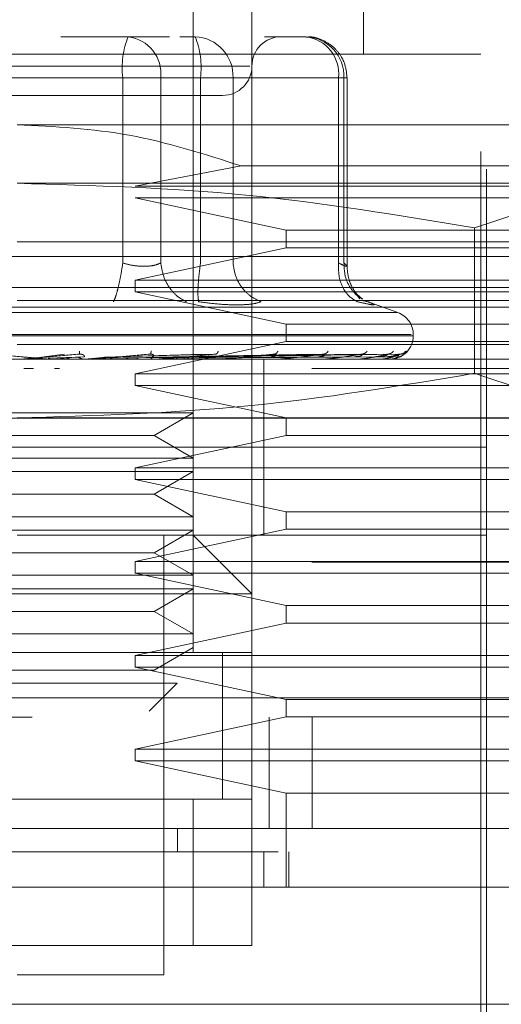
# Model space of a CAD drawing. Units: inches. Extents: x 0 to 23.4, y 0 to 16.5.
# Drawn here: x 7.2 to 7.2, y 13.1 to 13.2 of the extents above; entities that cross this region are included whole.
import ezdxf

# ---------------------------------------------------------------- set-up
doc = ezdxf.new("R2010")
doc.units = ezdxf.units.IN
doc.header["$MEASUREMENT"] = 0
doc.linetypes.add('HIDDEN', pattern=[0.07500000000000001, 0.05, -0.025])

msp = doc.modelspace()

# ---------------------------------------------------------------- linework, layer by layer
at = {"color": 7, "linetype": 'HIDDEN', "lineweight": 0}
for p, q in [((7.1825458434, 13.1335503588), (7.1825458434, 13.2319755556)), ((7.2015747148, 13.2004794926), (7.2015747148, 13.2319755556)), ((7.1891075232, 13.2188521961), (7.1891075232, 13.1335503588)), ((7.2153542423, 13.0876186003), (7.2153542423, 13.2122905163)), ((7.1752695975, 13.2024479966), (7.1677514307, 13.2024479966)), ((7.1798988602, 13.2024479966), (7.1752695975, 13.2024479966)), ((7.1810472198, 13.2024479966), (7.1827450101, 13.2024479966)), ((7.1951538036, 13.2024479966), (7.1905245409, 13.2024479966)), ((7.2146980744, 13.2004794926), (7.1110235337, 13.2004794926)), ((7.2146980744, 13.0895871042), (7.2146980744, 13.2004794926)), ((7.1888762068, 13.1991671567), (7.1366177614, 13.1991671567)), ((7.1746611337, 13.1978548207), (7.1423681341, 13.1978548207)), ((7.1510604743, 13.1978548207), (7.1833534739, 13.1978548207)), ((7.1746611337, 13.1771123987), (7.1746611337, 13.1978548207)), ((7.1789081156, 13.1978548207), (7.1746611337, 13.1978548207)), ((7.1789081156, 13.1978548207), (7.1789081156, 13.1771123987)), ((7.1987923216, 13.1978548207), (7.1789081156, 13.1978548207)), ((7.1833534739, 13.1978548207), (7.185548303, 13.1978548207)), ((7.1833534739, 13.1771123987), (7.1833534739, 13.1978548207)), ((7.185548303, 13.1978548207), (7.1869919919, 13.1978548207)), ((7.1869919919, 13.1978548207), (7.1994007854, 13.1978548207)), ((7.1869919919, 13.1771123987), (7.1869919919, 13.1978548207)), ((7.1987923216, 13.1771123987), (7.1987923216, 13.1978548207)), ((7.1987923216, 13.1978548207), (7.1997469706, 13.1978548207)), ((7.1994007854, 13.1978548207), (7.1994007854, 13.1771123987)), ((7.1997469794, 13.1767346324), (7.1997469794, 13.1978548207)), ((7.2284776019, 13.1926054769), (7.162860804, 13.1926054769)), ((7.1879065501, 13.1879879985), (7.1760496172, 13.1857157131)), ((7.2284776019, 13.1879879985), (7.1879065501, 13.1879879985)), ((7.2395756528, 13.1860437971), (7.162860804, 13.1860437971)), ((7.1760496172, 13.1857157131), (7.2284776019, 13.1857157131)), ((7.1760496172, 13.1844033772), (7.1929301983, 13.1807944533)), ((7.2284776019, 13.1844033772), (7.1760496172, 13.1844033772)), ((7.1929301983, 13.1807944533), (7.1929301983, 13.1788259493)), ((7.1929301983, 13.1807944533), (7.2284776019, 13.1807944533)), ((7.2140040365, 13.1810560262), (7.2140040367, 13.1647848488)), ((7.162860804, 13.1794821173), (7.2284776019, 13.1794821173)), ((7.2284776019, 13.1778416974), (7.0972440061, 13.1778416974)), ((7.1929301983, 13.1788259493), (7.1760496172, 13.1752170255)), ((7.2284776019, 13.1788259493), (7.1929301983, 13.1788259493)), ((7.1760496172, 13.1752170255), (7.1760496172, 13.1739046895)), ((7.1760496172, 13.1752170255), (7.2284776019, 13.1752170255)), ((3.9618093578, 13.1743685983), (7.5075426911, 13.1743685983)), ((7.1760496172, 13.1739046895), (7.1929301983, 13.1702957656)), ((7.2284776019, 13.1739046895), (7.1760496172, 13.1739046895)), ((7.201169862, 13.1731204508), (7.2009121817, 13.1734667969)), ((7.2333988618, 13.1729204375), (7.162860804, 13.1729204375)), ((7.2015635387, 13.172900624), (7.2020771238, 13.1727962252)), ((7.2054251613, 13.1715805034), (7.2017651608, 13.1729126346)), ((3.9435343578, 13.1722019317), (7.5258176911, 13.1722019317)), ((7.2053669436, 13.1715805034), (7.1203546645, 13.1715805034)), ((7.1929301983, 13.1702957656), (7.1929301983, 13.1683272617)), ((7.1929301983, 13.1702957656), (7.2284776019, 13.1702957656)), ((7.2069315386, 13.1691141185), (7.1185754992, 13.1691141185)), ((7.1187900694, 13.1689834297), (7.2071461088, 13.1689834297)), ((7.2071521426, 13.1689834297), (7.2071521426, 13.1691141185)), ((7.2284776019, 13.1679991777), (7.162860804, 13.1679991777)), ((7.1929301983, 13.1683272617), (7.1760496172, 13.1647183378)), ((7.2284776019, 13.1683272617), (7.1929301983, 13.1683272617)), ((7.165559679, 13.1665958498), (7.1681388397, 13.1669287035)), ((7.1657643917, 13.1665958498), (7.1697965704, 13.1669287035)), ((7.169811975, 13.1669527105), (7.1699463814, 13.1669301205)), ((7.1726129192, 13.1665958498), (7.183591206, 13.1669287035)), ((7.1727920287, 13.1665958498), (7.1850416058, 13.1669287035)), ((7.1777431491, 13.1669545088), (7.177845806, 13.1669287713)), ((7.1782690311, 13.1665958498), (7.1960736492, 13.1669287035)), ((7.1783968774, 13.1665958498), (7.1971089279, 13.1669287035)), ((7.1803086695, 13.1665958498), (7.2006180894, 13.1669287035)), ((7.180403439, 13.1665958498), (7.2013855168, 13.1669287035)), ((7.1817176967, 13.1665958498), (7.2037978829, 13.1669287035)), ((7.181775964, 13.1665958498), (7.2042697222, 13.1669287035)), ((7.1824451866, 13.1665958498), (7.2054981037, 13.1669287035)), ((7.1824648459, 13.1665958498), (7.2056573014, 13.1669287035)), ((7.1851396883, 13.1669565991), (7.1851915872, 13.1669282329)), ((7.1917351138, 13.1669592571), (7.1917320408, 13.1669473602)), ((7.1972929142, 13.1669630446), (7.19721768, 13.166927722)), ((7.2284776019, 13.1663587577), (7.0972440061, 13.1663587577)), ((7.1663664249, 13.1663625031), (7.1644944971, 13.1663625031)), ((7.1703335342, 13.1666364572), (7.16631374, 13.1664792041)), ((7.1668200713, 13.1663625031), (7.1693963154, 13.1665958498)), ((7.1668200713, 13.1663625031), (7.1711944203, 13.1663625031)), ((7.1703978092, 13.1663625031), (7.1727920287, 13.1665958498)), ((7.1708213705, 13.1663774134), (7.1710698296, 13.1664020983)), ((7.171736382, 13.1663625031), (7.1716684232, 13.1663625031)), ((7.1823278332, 13.1666364572), (7.1721266306, 13.1664792041)), ((7.1741605833, 13.1663625031), (7.1721543745, 13.1663625031)), ((7.1850342874, 13.1666364572), (7.1732692754, 13.1664792041)), ((7.1761819907, 13.1663625031), (7.1748409755, 13.1663625031)), ((7.1784176783, 13.1663774134), (7.1787435233, 13.1664020983)), ((7.1965583758, 13.1666364572), (7.1787336502, 13.1664792041)), ((7.1797405112, 13.1663625031), (7.1857705008, 13.1663625031)), ((7.1815463383, 13.1663625031), (7.1797405112, 13.1663625031)), ((7.1991563557, 13.1666364572), (7.1800457226, 13.1664792041)), ((7.2005883797, 13.1666364572), (7.1806503124, 13.1664792041)), ((7.2023743558, 13.1666364572), (7.181552294, 13.1664792041)), ((7.2032548107, 13.1666364572), (7.1819240154, 13.1664792041)), ((7.2041642332, 13.1666364572), (7.1823833062, 13.1664792041)), ((7.2044612971, 13.1666364572), (7.1825087243, 13.1664792041)), ((7.1854517202, 13.1663774134), (7.1858431741, 13.1664020983)), ((7.1867580758, 13.1663625031), (7.1919430258, 13.1663625031)), ((7.1904198591, 13.1565162381), (7.1904198591, 13.1663587577)), ((7.1916692675, 13.1663774134), (7.1921121822, 13.1664020983)), ((7.1929534353, 13.1663625031), (7.1970644435, 13.1663625031)), ((7.1968456019, 13.1663774134), (7.1973239692, 13.1664020983)), ((7.1981026731, 13.1663625031), (7.2009496525, 13.1663625031)), ((7.2007936371, 13.1663774134), (7.2012901677, 13.1664020983)), ((7.2020196824, 13.1663625031), (7.2034582313, 13.1663625031)), ((7.2033706809, 13.1663774134), (7.2038674289, 13.1664020983)), ((7.2044835923, 13.1663774134), (7.2049626037, 13.1664020983)), ((6.9958004366, 13.1653153194), (7.3291337699, 13.1653153194)), ((7.1646742068, 13.1653153194), (7.1636050428, 13.1653153194)), ((7.1675972878, 13.1653153194), (7.1670374481, 13.1653153194)), ((7.1760496172, 13.1647183378), (7.1760496172, 13.1634060018)), ((7.1760496172, 13.1647183378), (7.2284776019, 13.1647183378)), ((7.3291337699, 13.1653153194), (7.2049715791, 13.1653153194)), ((7.1760496172, 13.1634060018), (7.1929301983, 13.1597970779)), ((7.2284776019, 13.1634060018), (7.1760496172, 13.1634060018)), ((7.1508466917, 13.1603517364), (7.1825458434, 13.1603517364)), ((7.178175598, 13.157828574), (7.1825458434, 13.1603517364)), ((3.9435343578, 13.1597519317), (7.5258176911, 13.1597519317)), ((7.2395756528, 13.1597970779), (7.162860804, 13.1597970779)), ((7.1929301983, 13.1597970779), (7.1929301983, 13.157828574)), ((7.1475460101, 13.157828574), (7.178175598, 13.157828574)), ((7.1929301983, 13.157828574), (7.1760496172, 13.1542196501)), ((7.1825458434, 13.1553054116), (7.178175598, 13.157828574)), ((7.2284776019, 13.157828574), (7.1929301983, 13.157828574)), ((7.2033477172, 13.1565162381), (7.1103673657, 13.1565162381)), ((7.2153542423, 13.1565162381), (7.162860804, 13.1565162381)), ((7.1904198591, 13.1466737184), (7.1904198591, 13.1565162381)), ((7.2153542423, 13.1565162381), (7.2033477172, 13.1565162381)), ((7.1508466917, 13.1553054116), (7.1825458434, 13.1553054116)), ((7.1508466917, 13.1537900566), (7.1825458434, 13.1537900566)), ((7.1760496172, 13.1542196501), (7.1760496172, 13.1529073142)), ((7.1760496172, 13.1542196501), (7.2284776019, 13.1542196501)), ((7.178175598, 13.1512668942), (7.1825458434, 13.1537900566)), ((7.1760496172, 13.1529073142), (7.1929301983, 13.1492983903)), ((7.2284776019, 13.1529073142), (7.1760496172, 13.1529073142)), ((7.1475460101, 13.1512668942), (7.178175598, 13.1512668942)), ((7.1825458434, 13.1487437318), (7.178175598, 13.1512668942)), ((7.1929301983, 13.1492983903), (7.1929301983, 13.1473298863)), ((7.1929301983, 13.1492983903), (7.2284776019, 13.1492983903)), ((7.1508466917, 13.1487437318), (7.1825458434, 13.1487437318)), ((7.1508466917, 13.1472283768), (7.1825458434, 13.1472283768)), ((7.1929301983, 13.1473298863), (7.1760496172, 13.1437209625)), ((7.178175598, 13.1447052144), (7.1825458434, 13.1472283768)), ((7.2284776019, 13.1473298863), (7.1929301983, 13.1473298863)), ((7.2153542423, 13.1466737184), (7.162860804, 13.1466737184)), ((7.1792650035, 13.0974611199), (7.1792650035, 13.1466737184)), ((7.1891075232, 13.1401120386), (7.1825458434, 13.1466737184)), ((6.9958004366, 13.1436486528), (7.3291337699, 13.1436486528)), ((7.1475460101, 13.1447052144), (7.178175598, 13.1447052144)), ((7.1760496172, 13.1437209625), (7.1760496172, 13.1424086265)), ((7.1760496172, 13.1437209625), (7.2284776019, 13.1437209625)), ((7.1825458434, 13.1421820521), (7.178175598, 13.1447052144)), ((7.1508466917, 13.1421820521), (7.1825458434, 13.1421820521)), ((7.1760496172, 13.1424086265), (7.1929301983, 13.1387997026)), ((7.2284776019, 13.1424086265), (7.1760496172, 13.1424086265)), ((7.1508466917, 13.140666697), (7.1825458434, 13.140666697)), ((7.178175598, 13.1381435346), (7.1825458434, 13.140666697)), ((7.1891075232, 13.1401120386), (7.1366140849, 13.1401120386)), ((7.1475460101, 13.1381435346), (7.178175598, 13.1381435346)), ((7.1825458434, 13.1356203723), (7.178175598, 13.1381435346)), ((7.1929301983, 13.1387997026), (7.1929301983, 13.1368311987)), ((7.1929301983, 13.1387997026), (7.2284776019, 13.1387997026)), ((7.1929301983, 13.1368311987), (7.1760496172, 13.1332222748)), ((7.2284776019, 13.1368311987), (7.1929301983, 13.1368311987)), ((7.1508466917, 13.1356203723), (7.1825458434, 13.1356203723)), ((7.178175598, 13.1315818549), (7.1825458434, 13.1341050172)), ((7.1891075232, 13.1335503588), (7.1366140849, 13.1335503588)), ((7.1431757646, 13.1335503588), (7.1825458434, 13.1335503588)), ((7.1760496172, 13.1332222748), (7.1760496172, 13.1319099388)), ((7.1760496172, 13.1332222748), (7.2284776019, 13.1332222748)), ((7.1858266833, 13.1171209292), (7.1858266833, 13.133575462)), ((7.1858266833, 13.1171461593), (7.1858266833, 13.1335503588)), ((7.1891075232, 13.1171461593), (7.1891075232, 13.1335503588)), ((7.1475460101, 13.1315818549), (7.178175598, 13.1315818549)), ((7.1760496172, 13.1319099388), (7.1929301983, 13.128301015)), ((7.2284776019, 13.1319099388), (7.1760496172, 13.1319099388)), ((7.1519499114, 13.1301023211), (7.1807382256, 13.1301023211)), ((7.1776083351, 13.1269724305), (7.1807382256, 13.1301023211)), ((3.9012741258, 13.1284819861), (7.5643267473, 13.1284819861)), ((7.1929301983, 13.128301015), (7.1929301983, 13.126332511)), ((7.1929301983, 13.128301015), (7.2284776019, 13.128301015)), ((7.5645171032, 13.1263153194), (3.9010837699, 13.1263153194)), ((7.1929301983, 13.126332511), (7.1760496172, 13.1227235871)), ((7.1910504366, 13.1138653194), (7.1910504366, 13.1263153194)), ((7.2284776019, 13.126332511), (7.1929301983, 13.126332511)), ((7.1958383317, 13.1263153194), (7.1958383317, 13.1138653194)), ((7.1760496172, 13.1227235871), (7.1760496172, 13.1214112512)), ((7.1760496172, 13.1227235871), (7.2284776019, 13.1227235871)), ((7.1760496172, 13.1214112512), (7.1929301983, 13.1178023273)), ((7.2284776019, 13.1214112512), (7.1760496172, 13.1214112512)), ((7.1929301983, 13.1178023273), (7.1929301983, 13.1073036396)), ((7.2284776019, 13.1178023273), (7.1929301983, 13.1178023273)), ((7.1366140849, 13.1171461593), (7.1891075232, 13.1171461593)), ((7.1825458434, 13.1171461593), (7.1431757646, 13.1171461593)), ((7.1825458434, 13.1007419598), (7.1825458434, 13.1171461593)), ((7.1891075232, 13.1171461593), (7.1825458434, 13.1171461593)), ((7.1891075232, 13.1171461593), (7.1891075232, 13.1007419598)), ((7.1807734135, 13.1138653194), (7.1807733998, 13.1112406475)), ((7.1904198591, 13.1073036396), (7.1904198591, 13.1112406475)), ((7.1932165735, 13.1073036396), (7.1932165735, 13.1112406475)), ((7.1891075232, 13.1007419598), (7.1366140849, 13.1007419598)), ((7.1431757646, 13.1007419598), (7.1825458434, 13.1007419598)), ((7.1825458434, 13.1007419598), (7.1891075232, 13.1007419598)), ((7.162860804, 13.0974611199), (7.1792650035, 13.0974611199))]:
    msp.add_line(p, q, dxfattribs=at)
at = {"color": 7, "linetype": 'Continuous', "lineweight": 15}
for p, q in [((7.5643267473, 13.1284819861), (3.9012741258, 13.1284819861)), ((7.5645171032, 13.1138653194), (3.9010837699, 13.1138653194)), ((7.2396553766, 13.1073036396), (7.0860662315, 13.1073036396)), ((7.0860662315, 13.09418028), (7.2396553766, 13.09418028))]:
    msp.add_line(p, q, dxfattribs=at)
at = {"color": 7, "linetype": 'HIDDEN', "lineweight": 0}
for centre, radius, start, end in [((7.183785731, 13.1989829637), 0.0091940731982678, 157.8596418973, 187.0481425677), ((7.1747296489, 13.198282545), 0.0042003013586357, 354.1553364512, 82.6141915287), ((7.1825648581, 13.1980213945), 0.0044302664935908, 357.8452264155, 87.6694861293), ((7.1742288766, 13.1989829637), 0.0091940731982268, 352.9518574323, 22.1403581028), ((7.1923883631, 13.1991671567), 0.0032808398950133, 90, 180), ((7.194613855, 13.198282545), 0.0042003013586377, 354.1553364512, 82.6141915287), ((7.1949736516, 13.1980213945), 0.0044302664935964, 357.8452264155, 87.6694861292), ((7.1858266833, 13.1991671567), 0.0032808398950142, 270, 0), ((7.2045274707, 13.1691141185), 0.0026246719160127, 0, 70), ((7.2045274707, 13.1689834297), 0.0026246719160117, 270, 0), ((7.1632319033, 13.1673429128), 0.0009841550977222, 270.0000003745, 275.0002462275), ((7.166451897, 13.1673358962), 0.0009771384964276, 264.9818216472, 269.9999724072), ((7.1711103502, 13.1673041651), 0.0009454073991791, 270.0001583216, 275.1017517108), ((7.178690632, 13.1672007187), 0.0008419609382341, 270.000690185, 275.4063043628), ((7.1856987765, 13.1670473936), 0.0006886358836839, 270.0019393795, 275.9784357802), ((7.1918814891, 13.166866156), 0.0005073982172933, 270.0049506379, 276.9659200569), ((7.1970153051, 13.1666829705), 0.0003242128004437, 270.0134413055, 278.7174557628), ((7.2009146613, 13.1665240813), 0.0001653235664927, 270.0460312699, 282.2192454936), ((7.2034385653, 13.1664122513), 5.34942030625e-05, 270.2906018706, 291.5694674236), ((7.2044945689, 13.1663635018), 5.0443237324e-06, 289.8696987651, 348.5814417543)]:
    msp.add_arc(centre, radius, start, end, dxfattribs=at)
for points, knots in [([(7.199746979443674, 13.1978548207321), (7.199683577782011, 13.19844500582763), (7.199592666361565, 13.19929127016762), (7.199005126789485, 13.20042118928359), (7.19827220180347, 13.20132318291084), (7.197083910094074, 13.20208597990956), (7.19597695003428, 13.20248636321492), (7.195323711683135, 13.2024068606426), (7.195186274726803, 13.202390133836)], [0, 0, 0, 0, 0.2455134323506273, 0.3520408501635612, 0.5297921922521001, 0.7252152374769768, 0.9421871337747282, 1, 1, 1, 1]), ([(7.148844339693856, 13.19588631679509), (7.151320200378223, 13.19588631679509), (7.155142646379322, 13.19588631679509), (7.161128770322809, 13.19588631679509), (7.165830047028063, 13.19588631679509), (7.170427853264355, 13.19588631679509), (7.175883423843002, 13.19588631679509), (7.181520365433788, 13.19588631679509), (7.184780558821962, 13.19588631679509), (7.18585911629209, 13.19588631679509), (7.185748297787237, 13.19588631679509), (7.185718429013781, 13.19588631679509)], [0, 0, 0, 0, 0.1688924277392297, 0.2607506105265722, 0.3526777806852942, 0.4445359945261727, 0.5364631957612814, 0.7053556235005103, 0.8742480512397396, 0.9661062340271329, 1, 1, 1, 1]), ([(7.162860804016762, 13.19260547690007), (7.167067222271773, 13.19238633171866), (7.175615897180739, 13.19194096447265), (7.183766494806102, 13.18931953865786), (7.187906550095295, 13.18798799852931)], [0, 0, 0, 0, 0.4920550026528854, 1, 1, 1, 1]), ([(7.162860804016762, 13.18604379711005), (7.171403426519356, 13.18579762400625), (7.188564846568504, 13.18530308265927), (7.205499250745306, 13.18247589475935), (7.214004036523717, 13.18105602623647)], [0, 0, 0, 0, 0.4977806310976093, 1, 1, 1, 1]), ([(7.214004036523717, 13.18105602623647), (7.218221491143642, 13.18246545526565), (7.226688358295487, 13.18529499332246), (7.235269092050707, 13.18579356856223), (7.239575652777194, 13.18604379711005)], [0, 0, 0, 0, 0.4981127664209378, 1, 1, 1, 1]), ([(7.174661133699067, 13.17711239868505), (7.174577274815237, 13.17658129402906), (7.17440956863601, 13.17551915811028), (7.174117806166058, 13.17422307896172), (7.173847156376692, 13.17328639625687), (7.173696841878919, 13.17295961029904), (7.173621688268401, 13.17279622523)], [0, 0, 0, 0, 0.2797722220252952, 0.5595057824005392, 0.7797635533817536, 1, 1, 1, 1]), ([(7.174661133699067, 13.17711239868505), (7.17506059905131, 13.17701270357375), (7.175851349701893, 13.17681535485833), (7.17703726147386, 13.17673699060609), (7.178112844888564, 13.17681535479074), (7.178641203485626, 13.17701270357023), (7.178908115554368, 13.17711239868505)], [0, 0, 0, 0, 0.2525862439340473, 0.5000001516977722, 0.7474139824295833, 1, 1, 1, 1]), ([(7.178908115554368, 13.17711239868505), (7.178999173478068, 13.17658129402906), (7.1791812767422, 13.17551915811028), (7.179924440192496, 13.17422307896172), (7.18081907260783, 13.17328639625687), (7.181465409594786, 13.17295961029904), (7.18178856244365, 13.17279622523)], [0, 0, 0, 0, 0.2797722220252669, 0.5595057824005187, 0.7797635533817334, 1, 1, 1, 1]), ([(7.183149365376976, 13.17279622523), (7.183115661382761, 13.17301489582674), (7.183048258051877, 13.1734522068022), (7.183082349980475, 13.17460381372637), (7.183186837055248, 13.17586022107919), (7.183297930083324, 13.17669501962065), (7.183353473908351, 13.17711239868505)], [0, 0, 0, 0, 0.2797722220252948, 0.5595057824005544, 0.7797635533817456, 1, 1, 1, 1]), ([(7.186991991949001, 13.17711239868505), (7.187072688187363, 13.17658129402906), (7.187234069512694, 13.17551915811028), (7.188039064639286, 13.17422307896172), (7.189038174741016, 13.17328639625687), (7.189776852795093, 13.17295961029904), (7.190146173942399, 13.17279622523)], [0, 0, 0, 0, 0.2797722220253129, 0.5595057824005747, 0.7797635533817471, 1, 1, 1, 1]), ([(7.198792321631307, 13.17711239868505), (7.198789158985836, 13.17658129402906), (7.198782834131942, 13.17551915811028), (7.19929606678858, 13.17422307896172), (7.200024527100946, 13.17328639625687), (7.200612890657251, 13.17295961029904), (7.200907058194038, 13.17279622523)], [0, 0, 0, 0, 0.2797722220252853, 0.5595057824005027, 0.7797635533817265, 1, 1, 1, 1]), ([(7.198792321631307, 13.17711239868505), (7.199012537366912, 13.17701270357375), (7.199448459369206, 13.17681535485834), (7.199754021453234, 13.17673699060609), (7.199772462804447, 13.17681535479074), (7.199525529356331, 13.17701270357024), (7.199400785445957, 13.17711239868505)], [0, 0, 0, 0, 0.252586243947906, 0.5000001517163851, 0.7474139824434913, 1, 1, 1, 1]), ([(7.199400785445957, 13.17711239868505), (7.199422093838388, 13.17658035766764), (7.199464707678652, 13.17551634915543), (7.200134424651561, 13.17423331776336), (7.200842909514221, 13.17343866402107), (7.201324106319204, 13.17319927748525), (7.201459474830168, 13.17313193414763)], [0, 0, 0, 0, 0.3230702028707136, 0.6460957607547186, 0.9004409642907722, 0.9999999999999999, 0.9999999999999999, 0.9999999999999999, 0.9999999999999999]), ([(7.201455615359536, 13.17308637647927), (7.201234016693562, 13.17326523348637), (7.20080117511263, 13.17361458915317), (7.200228407904121, 13.17451861065136), (7.199829869606589, 13.17559049448028), (7.199774322776136, 13.17638749684489), (7.199746808135834, 13.17678228504798)], [0, 0, 0, 0, 0.264430245124035, 0.5165031334554615, 0.7605040240541466, 0.9999999999999999, 0.9999999999999999, 0.9999999999999999, 0.9999999999999999]), ([(7.183149365376832, 13.17279622523012), (7.183915868791939, 13.17269311473054), (7.18544188751833, 13.17248783377529), (7.18674449297856, 13.17245769013508), (7.187392813195409, 13.17244268733342)], [0, 0, 0, 0, 0.5022896520529857, 1, 1, 1, 1]), ([(7.187392813195409, 13.17244268733342), (7.187975962766204, 13.17245768974259), (7.189147622967997, 13.17248783248235), (7.189812303010244, 13.17269311176093), (7.190146163689709, 13.17279622103918)], [0, 0, 0, 0, 0.497712194972577, 1, 1, 1, 1]), ([(7.202077123803586, 13.17279622523012), (7.20232900462872, 13.17269518525858), (7.202830485343256, 13.17249402029458), (7.202792212108992, 13.17241698849725), (7.202208678708248, 13.17249462786397), (7.20134228595945, 13.17269537898012), (7.200907058193771, 13.17279622523012)], [0, 0, 0, 0, 0.2514512723353134, 0.5006254988053599, 0.7491418889480497, 1, 1, 1, 1]), ([(7.159982566476671, 13.16692870352527), (7.161091857466687, 13.16683166588284), (7.162755809181325, 13.16668610808694), (7.164672054102177, 13.16651640288335), (7.165640313771124, 13.16642978554284), (7.166120610748878, 13.16638636770788), (7.166316949179962, 13.1663679303461), (7.166363289993581, 13.16636323212368), (7.166365418816703, 13.16636273707749), (7.166366424910542, 13.16636250311586)], [0, 0, 0, 0, 0.4993964359863755, 0.7491015102649188, 0.8740772847327789, 0.9562544240620074, 0.9815316571686535, 0.9912717567918035, 1, 1, 1, 1]), ([(7.169796570366223, 13.16692870352527), (7.168687966984034, 13.16683166588284), (7.167025046690577, 13.16668610808694), (7.165083483684951, 13.16651640288335), (7.164091369760571, 13.16642978554284), (7.163593472741702, 13.16638636770788), (7.163381151862978, 13.1663679303461), (7.163326617453188, 13.16636323212368), (7.163320549838472, 13.16636273707749), (7.163317682249462, 13.16636250311586)], [0, 0, 0, 0, 0.4993964359863736, 0.7491015102649063, 0.8740772847327614, 0.9562544240619719, 0.981531657168626, 0.9912717567917833, 1, 1, 1, 1]), ([(7.169829548534143, 13.16726467839502), (7.169828595977778, 13.16715993501918), (7.169826892470227, 13.16697261683162), (7.169805847531751, 13.16694213897196), (7.169796570366223, 13.16692870352527)], [0, 0, 0, 0, 0.559173549586712, 1, 1, 1, 1]), ([(7.169796570366223, 13.16692870352527), (7.169846588939348, 13.16693083879651), (7.16994736704355, 13.16693514097017), (7.170090162074552, 13.16691128100841), (7.170213783976388, 13.1668664217149), (7.170349608935576, 13.16678035595409), (7.170408971169815, 13.16666644498972), (7.170360237287275, 13.16664707223202), (7.170333534194866, 13.16663645718326)], [0, 0, 0, 0, 0.0874884560710758, 0.1762729360607058, 0.2726762683572108, 0.3835708900314067, 0.6622357458636576, 1, 1, 1, 1]), ([(7.177687017082999, 13.16692870352527), (7.176609810820151, 13.16683166588284), (7.174993986636763, 13.16668610808694), (7.173054606796562, 13.16651640288335), (7.172041873233971, 13.16642978554284), (7.171522421784588, 13.16638636770788), (7.1712840317691, 13.1663679303461), (7.171214661513038, 13.16636323212368), (7.171200916335589, 13.16636273707749), (7.171194420287035, 13.16636250311586)], [0, 0, 0, 0, 0.4993964359863511, 0.7491015102648918, 0.8740772847327732, 0.9562544240619862, 0.9815316571686323, 0.9912717567917909, 1, 1, 1, 1]), ([(7.177858531816305, 13.16726467839502), (7.17783502217522, 13.16715993501918), (7.177792978625229, 13.16697261683162), (7.177719436428527, 13.16694213897196), (7.177687017082999, 13.16692870352527)], [0, 0, 0, 0, 0.5591735495866013, 1, 1, 1, 1]), ([(7.177687017082999, 13.16692870352527), (7.177735470174092, 13.16693083879651), (7.177833094123717, 13.16693514097017), (7.177960814193709, 13.16691128100841), (7.178061651702666, 13.1668664217149), (7.178151672693423, 13.16678035595409), (7.178132691646058, 13.16666644498972), (7.178019006082155, 13.16664707223202), (7.177956713566963, 13.16663645718326)], [0, 0, 0, 0, 0.0874884560712752, 0.176272936061023, 0.2726762683572209, 0.3835708900316471, 0.662235745863893, 1, 1, 1, 1]), ([(7.18504160583024, 13.16692870352527), (7.184034729727708, 13.16683166588284), (7.182524401750363, 13.16668610808694), (7.180657299316017, 13.16651640288335), (7.17966054894482, 13.16642978554284), (7.179138317393721, 13.16638636770788), (7.178882474277746, 13.1663679303461), (7.178800775397212, 13.16636323212368), (7.178779849443552, 13.16636273707749), (7.178769959719574, 13.16636250311586)], [0, 0, 0, 0, 0.4993964359863913, 0.7491015102649139, 0.874077284732787, 0.9562544240620103, 0.9815316571686693, 0.9912717567918027, 1, 1, 1, 1]), ([(7.185345458139595, 13.16726467839502), (7.185300241113469, 13.16715993501918), (7.185219377084477, 13.16697261683162), (7.185095995636153, 13.16694213897196), (7.185041605830241, 13.16692870352527)], [0, 0, 0, 0, 0.5591735495864932, 1, 1, 1, 1]), ([(7.191594522608427, 13.16692870352527), (7.190694367791944, 13.16683166588284), (7.189344123208866, 13.16668610808694), (7.187616780127042, 13.16651640288335), (7.186672038102659, 13.16642978554284), (7.186165901258764, 13.16638636770788), (7.185901851879104, 13.1663679303461), (7.185810777184505, 13.16636323212368), (7.185783426773123, 13.16636273707749), (7.185770500814114, 13.16636250311586)], [0, 0, 0, 0, 0.4993964359863505, 0.7491015102648967, 0.8740772847327622, 0.9562544240619726, 0.9815316571686168, 0.9912717567917886, 1, 1, 1, 1]), ([(7.191594522608428, 13.16692870352527), (7.191634710946878, 13.16693083879651), (7.19171568296001, 13.16693514097017), (7.191800116387232, 13.16691128100841), (7.191845406729668, 13.1668664217149), (7.191835832072194, 13.16678035595409), (7.191665029270748, 13.16666644498972), (7.191435966038484, 13.16664707223202), (7.191310453841633, 13.16663645718326)], [0, 0, 0, 0, 0.0874884560712386, 0.1762729360606901, 0.2726762683572359, 0.3835708900317231, 0.6622357458641045, 1, 1, 1, 1]), ([(7.19201973047969, 13.16726467839502), (7.191954440329661, 13.16715993501918), (7.191837678458366, 13.16697261683162), (7.191668917085426, 13.16694213897196), (7.191594522608427, 13.16692870352527)], [0, 0, 0, 0, 0.5591735495865586, 1, 1, 1, 1]), ([(7.197108927931737, 13.16692870352527), (7.196348028341703, 13.16683166588284), (7.195206668510151, 13.16668610808694), (7.193681515460373, 13.16651640288335), (7.192822927221068, 13.16642978554284), (7.19235117818864, 13.16638636770788), (7.192088465977853, 13.1663679303461), (7.191991307145943, 13.16636323212368), (7.191958520791967, 13.16636273707749), (7.191943025775764, 13.16636250311586)], [0, 0, 0, 0, 0.4993964359863817, 0.7491015102649269, 0.8740772847328001, 0.9562544240620187, 0.9815316571686666, 0.9912717567918063, 1, 1, 1, 1]), ([(7.197108927931738, 13.16692870352527), (7.197142715709271, 13.16693083879651), (7.19721079178486, 13.16693514097017), (7.197268578022375, 13.16691128100841), (7.197283113210493, 13.16686642171489), (7.19722334651944, 13.16678035595409), (7.196984552479278, 13.16666644498972), (7.196709233309566, 13.16664707223202), (7.196558375777851, 13.16663645718326)], [0, 0, 0, 0, 0.0874884560713323, 0.1762729360606948, 0.2726762683570687, 0.3835708900314825, 0.6622357458638783, 1, 1, 1, 1]), ([(7.201385516824145, 13.16692870352527), (7.200791373354247, 13.16683166588284), (7.199900149992318, 13.16668610808694), (7.198632309979553, 13.16651640288335), (7.197890907141325, 13.16642978554284), (7.197470596159524, 13.16638636770788), (7.197218716221399, 13.1663679303461), (7.197118984825508, 13.16636323212368), (7.197081947513194, 13.16636273707749), (7.197064443470054, 13.16636250311586)], [0, 0, 0, 0, 0.4993964359863558, 0.7491015102648825, 0.8740772847327453, 0.9562544240619429, 0.9815316571685907, 0.9912717567917866, 1, 1, 1, 1]), ([(7.197640123244573, 13.16726467839502), (7.197557119726774, 13.16715993501918), (7.197408680091425, 13.16697261683162), (7.197200638269593, 13.16694213897196), (7.197108927931738, 13.16692870352527)], [0, 0, 0, 0, 0.5591735495866906, 1, 1, 1, 1]), ([(7.201385516824145, 13.16692870352527), (7.201411682862448, 13.16693083879651), (7.201464402553751, 13.16693514097017), (7.201493453056376, 13.16691128100841), (7.201476707750603, 13.16686642171489), (7.20136890914991, 13.16678035595409), (7.20107075450981, 13.16666644498972), (7.200759130154781, 13.16664707223202), (7.200588379672455, 13.16663645718326)], [0, 0, 0, 0, 0.0874884560711851, 0.1762729360607547, 0.2726762683571515, 0.3835708900311872, 0.6622357458638365, 1, 1, 1, 1]), ([(7.204269722220531, 13.16692870352527), (7.203863808763798, 13.16683166588284), (7.203254933005853, 13.16668610808694), (7.202290229071487, 13.16651640288335), (7.201692807864616, 13.16642978554284), (7.201339126067436, 13.16638636770788), (7.2011071819992, 13.1663679303461), (7.201008482591825, 13.16636323212368), (7.20096853294614, 13.16636273707749), (7.200949652517789, 13.16636250311586)], [0, 0, 0, 0, 0.4993964359863756, 0.7491015102649041, 0.8740772847327609, 0.9562544240619862, 0.9815316571686341, 0.9912717567917881, 1, 1, 1, 1]), ([(7.20200350079593, 13.16726467839502), (7.201905783873759, 13.16715993501918), (7.201731031469533, 13.16697261683162), (7.201491228372297, 13.16694213897196), (7.201385516824145, 13.16692870352527)], [0, 0, 0, 0, 0.5591735495870518, 1, 1, 1, 1]), ([(7.201616685663206, 13.16696938916203), (7.201599067969768, 13.16696038673418), (7.201564030296107, 13.16694248290755), (7.201498364755308, 13.16693251698734), (7.201465717256128, 13.16692756214546)], [0, 0, 0, 0, 0.502821437497185, 0.9999999999999999, 0.9999999999999999, 0.9999999999999999, 0.9999999999999999]), ([(7.204269722220532, 13.16692870352527), (7.204287320810806, 13.16693083879651), (7.204322778690821, 13.16693514097017), (7.204322043497699, 13.16691128100841), (7.204274622917018, 13.16686642171489), (7.204122688528976, 13.16678035595409), (7.203775949374471, 13.16666644498972), (7.203439282750244, 13.16664707223202), (7.203254810684623, 13.16663645718326)], [0, 0, 0, 0, 0.08748845607123, 0.1762729360606282, 0.2726762683571561, 0.3835708900315094, 0.662235745863789, 1, 1, 1, 1]), ([(7.205657301423152, 13.16692870352527), (7.205454288749506, 13.16683166588284), (7.205149766951847, 13.16668610808694), (7.204523066009578, 13.16651640288335), (7.204091218793046, 13.16642978554284), (7.203816949162146, 13.16638636770788), (7.203613324026751, 13.1663679303461), (7.203519223861631, 13.16636323212368), (7.20347780576686, 13.16636273707749), (7.20345823134117, 13.16636250311586)], [0, 0, 0, 0, 0.4993964359863894, 0.7491015102649199, 0.8740772847328009, 0.9562544240620472, 0.9815316571686885, 0.9912717567918116, 1, 1, 1, 1]), ([(7.205498103704318, 13.16692870352527), (7.205496991860537, 13.16693083879651), (7.205494751702505, 13.16693514097017), (7.205435600405552, 13.16691128100841), (7.205333017724496, 13.1668664217149), (7.205110682387989, 13.16678035595409), (7.204705673403822, 13.16666644498972), (7.204355891577436, 13.16664707223202), (7.204164233208632, 13.16663645718326)], [0, 0, 0, 0, 0.0874884560711206, 0.1762729360605181, 0.2726762683572742, 0.3835708900312895, 0.6622357458640145, 1, 1, 1, 1]), ([(7.204952159300387, 13.16726467839502), (7.20484326071801, 13.16715993501918), (7.204648511552107, 13.16697261683162), (7.204385614288202, 13.16694213897196), (7.204269722220532, 13.16692870352527)], [0, 0, 0, 0, 0.5591735495868013, 1, 1, 1, 1]), ([(7.204563709943717, 13.1669833029987), (7.2045302770872, 13.16697044581585), (7.204463814422614, 13.16694488644939), (7.20436630988642, 13.16693322274247), (7.204317853265903, 13.16692742625502)], [0, 0, 0, 0, 0.5030321418030594, 1, 1, 1, 1]), ([(7.205657301423152, 13.16692870352527), (7.20566569650649, 13.16693083879651), (7.205682611035048, 13.16693514097017), (7.205652116717975, 13.16691128100841), (7.205575734765724, 13.16686642171489), (7.205385155894981, 13.16678035595409), (7.205002364282531, 13.16666644498972), (7.204652823398083, 13.16664707223202), (7.204461297050258, 13.16663645718326)], [0, 0, 0, 0, 0.0874884560711232, 0.1762729360607384, 0.2726762683571743, 0.3835708900314898, 0.6622357458639002, 1, 1, 1, 1]), ([(7.205498103704318, 13.16692870352527), (7.205515499049892, 13.16683149250072), (7.205540941733687, 13.16668931025155), (7.20527403271303, 13.16654835203723), (7.205189611306061, 13.16650376796605)], [0, 0, 0, 0, 0.683707179468356, 1, 1, 1, 1]), ([(7.205520374162087, 13.16658602533635), (7.205646724083027, 13.16663624172798), (7.206202315878671, 13.16685705559943), (7.206220198189364, 13.16708701512231), (7.206234013793959, 13.16726467839502)], [0, 0, 0, 0, 0.2274150229188716, 1, 1, 1, 1]), ([(7.206379526556935, 13.16726467839502), (7.206263382192853, 13.16715993501918), (7.206055675007543, 13.16697261683162), (7.20577918536906, 13.16694213897196), (7.205657301423152, 13.16692870352527)], [0, 0, 0, 0, 0.5591735495865869, 1, 1, 1, 1]), ([(7.206091952829608, 13.16703740904876), (7.206030677092429, 13.16700949554295), (7.205908978762335, 13.16695405717208), (7.205750034607651, 13.16693617795746), (7.205671119655019, 13.16692730101966)], [0, 0, 0, 0, 0.5035051600949736, 1, 1, 1, 1]), ([(7.1650077570144, 13.16647920405408), (7.164936777055919, 13.16644545806226), (7.164794745207342, 13.16637793188018), (7.164637804986256, 13.16636530309131), (7.164559295134755, 13.16635898549897)], [0, 0, 0, 0, 0.4997467764526855, 1, 1, 1, 1]), ([(7.16675709497673, 13.16635898131853), (7.166679763853228, 13.16636527360721), (7.16652508240853, 13.16637785974665), (7.166384205380866, 13.16644541325417), (7.166313758124828, 13.16647919420001)], [0, 0, 0, 0, 0.4999379444129357, 1, 1, 1, 1]), ([(7.168672213505498, 13.16647920405408), (7.168604063776334, 13.16644545806223), (7.168467695254716, 13.16637793188016), (7.168316342725189, 13.1663653030913), (7.168240628134485, 13.16635898549897)], [0, 0, 0, 0, 0.4997467770110089, 1, 1, 1, 1]), ([(7.169919059662651, 13.16647920401348), (7.169836288649763, 13.16651962927388), (7.169670751252012, 13.16660047753437), (7.169487792339877, 13.16659739234173), (7.169396315441355, 13.16659584978854)], [0, 0, 0, 0, 0.5000139787869866, 1, 1, 1, 1]), ([(7.170338908264628, 13.16635898131853), (7.170265838218723, 13.16636527360722), (7.170119679986986, 13.16637785974667), (7.169985950066863, 13.16644541325417), (7.169919076808086, 13.16647919420001)], [0, 0, 0, 0, 0.4999379442231875, 1, 1, 1, 1]), ([(7.173650443381001, 13.16635898131853), (7.173584275354468, 13.16636527360721), (7.173451922874986, 13.16637785974665), (7.17333017341016, 13.16644541325418), (7.173269291122516, 13.16647919420001)], [0, 0, 0, 0, 0.4999379444376161, 1, 1, 1, 1]), ([(7.175246156415326, 13.16647920405408), (7.175190865150606, 13.16644545805924), (7.175080226588841, 13.16637793187127), (7.174956060590138, 13.16636530308766), (7.174893946149174, 13.16635898549797)], [0, 0, 0, 0, 0.4997467775931209, 1, 1, 1, 1]), ([(7.176572012818617, 13.16635898131853), (7.17651513829635, 13.1663652736072), (7.176401375132575, 13.16637785974662), (7.176296006465918, 13.16644541325417), (7.176243315593895, 13.16647919420001)], [0, 0, 0, 0, 0.4999379445977738, 1, 1, 1, 1]), ([(7.177625463098001, 13.16635898131853), (7.17767723268615, 13.16636527360722), (7.177780784714479, 13.16637785974669), (7.177872278952591, 13.16644541325417), (7.177918031749405, 13.16647919420001)], [0, 0, 0, 0, 0.4999379440927211, 1, 1, 1, 1]), ([(7.180840792917954, 13.16635898131853), (7.180808261998584, 13.16636527360721), (7.180743192083924, 13.16637785974666), (7.180681280221491, 13.16644541325417), (7.18065032044829, 13.16647919420001)], [0, 0, 0, 0, 0.4999379443118409, 1, 1, 1, 1]), ([(7.181408159713985, 13.16635898131853), (7.181434142292654, 13.16636527360722), (7.181486113900203, 13.16637785974668), (7.181530228375908, 13.1664454132542), (7.181552288351289, 13.16647919420001)], [0, 0, 0, 0, 0.4999379448580575, 1, 1, 1, 1]), ([(7.182033718744688, 13.16635898131853), (7.18201535808266, 13.16636527360721), (7.181978632200506, 13.16637785974666), (7.181942225702008, 13.16644541325418), (7.181924020193529, 13.16647919420001)], [0, 0, 0, 0, 0.4999379443333149, 1, 1, 1, 1]), ([(7.182322623019313, 13.16635898131853), (7.182334057544135, 13.16636527360721), (7.182356929432437, 13.16637785974665), (7.182374511751272, 13.16644541325417), (7.182383304001771, 13.16647919420001)], [0, 0, 0, 0, 0.4999379444096674, 1, 1, 1, 1]), ([(7.182533685478612, 13.16635898131853), (7.182530158676089, 13.1663652736072), (7.182523104195509, 13.16637785974661), (7.18251351888666, 13.16644541325417), (7.182508725637416, 13.16647919420001)], [0, 0, 0, 0, 0.4999379446972713, 1, 1, 1, 1]), ([(7.205189611306061, 13.16650376796605), (7.205183842720149, 13.16650015624881), (7.20513947420333, 13.16647237707734), (7.204994905123725, 13.16642984890489), (7.204814791884532, 13.16638636378884), (7.204646550916609, 13.16636793052553), (7.204560465598722, 13.16636323210008), (7.20451907486173, 13.16636273706992), (7.204499513365481, 13.16636250311586)], [0, 0, 0, 0, 0.0692832359692252, 0.5328852628996635, 0.837724248875785, 0.9314910333052375, 0.9676222751161024, 1, 1, 1, 1]), ([(7.214004036767244, 13.16478484906789), (7.205569127496332, 13.1633754199442), (7.188635393127159, 13.16054588169711), (7.171473925519901, 13.16004730648429), (7.162860804016762, 13.15979707794994)], [0, 0, 0, 0, 0.4981127663290691, 1, 1, 1, 1]), ([(7.239575652777194, 13.15979707794994), (7.235304341577594, 13.16004325104738), (7.226723631657618, 13.16053779238154), (7.218256429670245, 13.16336498021959), (7.214004036832142, 13.16478484871126)], [0, 0, 0, 0, 0.4977806311406183, 1, 1, 1, 1]), ([(7.092039142471658, 13.11124064750375), (7.093731515917248, 13.11124064750375), (7.102198125050624, 13.11124064750375), (7.117650698643949, 13.11124064750375), (7.138509322063937, 13.11124064750375), (7.159515920377786, 13.11124064750375), (7.177039074449542, 13.11124064750375), (7.194699849578968, 13.11124064750375), (7.212544838700046, 13.11124064750375), (7.226621620009507, 13.11124064750375), (7.23368246515937, 13.11124064750375)], [0, 0, 0, 0, 0.0366443422888704, 0.1833243861856827, 0.3300039513635218, 0.4766841118349381, 0.6233637655564942, 0.6966626952454098, 0.8478474809003823, 1, 1, 1, 1])]:
    msp.add_open_spline(points, degree=3, knots=knots, dxfattribs=at)
at = {"color": 7, "linetype": 'Continuous', "lineweight": 15}
msp.add_open_spline([(7.238802103322724, 13.10730363962973), (7.234561520055147, 13.10730363962973), (7.221798457935924, 13.10730363962973), (7.200111090499201, 13.10730363962973), (7.173824498565779, 13.10730363962973), (7.146064357990323, 13.10730363962973), (7.116890716381889, 13.10730363962973), (7.096946800114748, 13.10730363962973), (7.086919504275317, 13.10730363962973)], degree=3, knots=[0, 0, 0, 0, 0.0854640642691703, 0.2572247948928514, 0.4289859986576514, 0.6000441206602223, 0.7989123163605291, 1, 1, 1, 1], dxfattribs=at)

doc.saveas('drawing.dxf')
